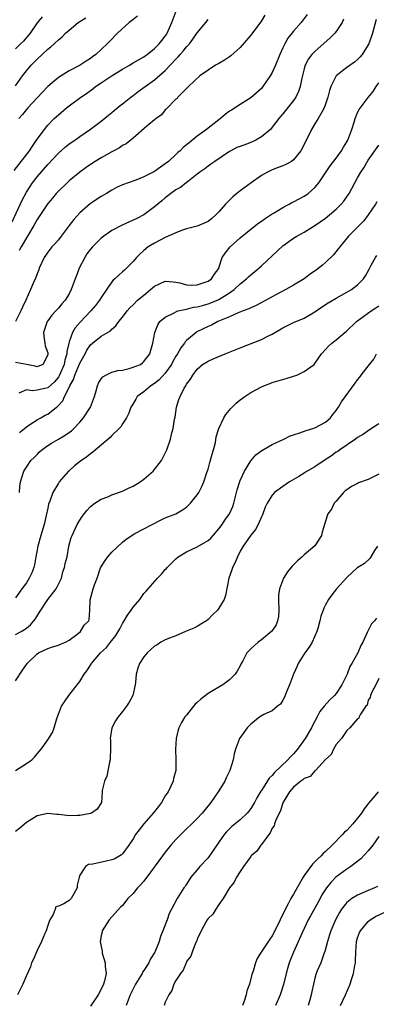
# Model space of a CAD drawing. Units: inches. Extents: x 2577000 to 2580000, y 1560000 to 1562081.
# Drawn here: x 2578376 to 2578442, y 1560481 to 1560666 of the extents above; entities that cross this region are included whole.
import ezdxf

# ---------------------------------------------------------------- set-up
doc = ezdxf.new("R2010")
doc.units = ezdxf.units.IN
doc.header["$MEASUREMENT"] = 0
doc.layers.add('LD25771560_2ft', color=8, linetype='Continuous')

msp = doc.modelspace()

# ---------------------------------------------------------------- linework, layer by layer
at = {"layer": 'LD25771560_2ft'}
for points, elevation in [([(2578374.33, 1560627.67), (2578376.24, 1560631.76), (2578377, 1560633.23), (2578378.15, 1560635), (2578379, 1560636.11), (2578381, 1560638.39), (2578383, 1560640.54), (2578384.3, 1560641.7), (2578385, 1560642.27), (2578386.08, 1560643), (2578387, 1560643.66), (2578389, 1560645.01), (2578391, 1560646.54), (2578392.35, 1560647.65), (2578393, 1560648.16), (2578393.45, 1560648.55), (2578394.55, 1560649.45), (2578395, 1560649.77), (2578396.54, 1560651), (2578397, 1560651.32), (2578397.93, 1560652.07), (2578401, 1560654.29), (2578403, 1560656.03), (2578405, 1560658.15), (2578405.44, 1560658.56), (2578405.81, 1560659), (2578406.37, 1560659.63), (2578407, 1560660.45), (2578407.51, 1560661), (2578408.15, 1560661.85), (2578409, 1560663.06), (2578410.6, 1560665), (2578411, 1560665.54)], 8464), ([(2578374.71, 1560637.29), (2578377.56, 1560641), (2578378.12, 1560641.88), (2578378.92, 1560643), (2578379, 1560643.14), (2578380.38, 1560645), (2578381, 1560645.77), (2578382.22, 1560647), (2578383, 1560647.73), (2578384.51, 1560649), (2578385, 1560649.38), (2578387.21, 1560651), (2578388.27, 1560651.73), (2578389.43, 1560652.57), (2578389.95, 1560653), (2578391, 1560653.73), (2578393.08, 1560655.08), (2578395, 1560656.25), (2578396.3, 1560657), (2578397, 1560657.44), (2578397.97, 1560658.03), (2578399, 1560658.59), (2578399.23, 1560658.77), (2578399.59, 1560659), (2578401, 1560660.13), (2578401.88, 1560661), (2578402.35, 1560661.65), (2578403, 1560662.42), (2578403.22, 1560662.78), (2578403.37, 1560663), (2578404.21, 1560665), (2578405, 1560667)], 8466), ([(2578429.53, 1560666.47), (2578428.42, 1560665), (2578427, 1560663.37), (2578425.96, 1560662.04), (2578425.36, 1560661), (2578425, 1560660.26), (2578424.43, 1560659), (2578423.65, 1560657), (2578423, 1560655.61), (2578422.65, 1560655), (2578421.27, 1560653), (2578421.16, 1560652.84), (2578421, 1560652.67), (2578419, 1560650.88), (2578417, 1560649.65), (2578415.39, 1560648.61), (2578415, 1560648.38), (2578414.24, 1560647.76), (2578413.36, 1560647), (2578413, 1560646.75), (2578410.73, 1560645), (2578409, 1560643.71), (2578407.5, 1560642.5), (2578407, 1560642.08), (2578406.38, 1560641.62), (2578405.77, 1560641), (2578405.36, 1560640.64), (2578405, 1560640.29), (2578403.58, 1560639), (2578403, 1560638.52), (2578402.08, 1560637.92), (2578401, 1560637.13), (2578399, 1560636.09), (2578397.47, 1560635.47), (2578396.05, 1560635), (2578395, 1560634.62), (2578393.9, 1560634.1), (2578393, 1560633.64), (2578391.98, 1560633), (2578391, 1560632.44), (2578389, 1560631.11), (2578387, 1560629.38), (2578385.87, 1560628.13), (2578385, 1560627), (2578383.52, 1560625), (2578383, 1560624.34), (2578382.37, 1560623.63), (2578381.77, 1560623), (2578381, 1560622.01), (2578380.33, 1560621), (2578379.43, 1560619), (2578379.32, 1560618.68), (2578379, 1560617.94), (2578378.76, 1560617.24), (2578378.34, 1560616.34), (2578377.77, 1560615), (2578376.88, 1560613), (2578376.28, 1560611.73), (2578375.99, 1560611), (2578374.97, 1560609)], 8460), ([(2578379.93, 1560666.07), (2578379, 1560664.92), (2578377.7, 1560663), (2578377.4, 1560662.6), (2578377, 1560662.21), (2578376.48, 1560661.52), (2578375.91, 1560661), (2578375, 1560660.1)], 8472), ([(2578375, 1560653.15), (2578376.27, 1560655), (2578377, 1560655.97), (2578377.88, 1560657), (2578378.44, 1560657.56), (2578379, 1560658.15), (2578381, 1560659.98), (2578381.57, 1560660.43), (2578382.22, 1560661), (2578383, 1560661.73), (2578383.69, 1560662.31), (2578384.35, 1560663), (2578385, 1560663.59), (2578386.7, 1560665), (2578388.11, 1560665.89)], 8470), ([(2578436.39, 1560665.61), (2578436.11, 1560665), (2578435, 1560663.33), (2578434.74, 1560663), (2578433.89, 1560662.11), (2578431, 1560659.56), (2578430.46, 1560659), (2578429.82, 1560658.18), (2578429.19, 1560657), (2578429, 1560656.3), (2578428.58, 1560654.58), (2578428.26, 1560653), (2578427.92, 1560652.08), (2578427.42, 1560651), (2578427, 1560650.38), (2578425, 1560647.88), (2578424.58, 1560647.42), (2578424.25, 1560647), (2578423, 1560645.38), (2578422.67, 1560645), (2578421, 1560643.58), (2578419.97, 1560643), (2578419, 1560642.54), (2578418.23, 1560642.23), (2578417, 1560641.81), (2578416.41, 1560641.59), (2578415.25, 1560641), (2578415, 1560640.85), (2578412.26, 1560639), (2578411.54, 1560638.46), (2578411, 1560638.12), (2578410.39, 1560637.61), (2578409.49, 1560637), (2578409, 1560636.64), (2578407.39, 1560635.39), (2578406.9, 1560635), (2578405.87, 1560634.13), (2578405, 1560633.65), (2578404.05, 1560633), (2578403.47, 1560632.53), (2578403, 1560632.2), (2578402.36, 1560631.64), (2578401, 1560630.5), (2578399.02, 1560629), (2578397.66, 1560628.34), (2578397, 1560627.99), (2578396.29, 1560627.71), (2578394.93, 1560627.07), (2578393, 1560626.04), (2578391.5, 1560625), (2578391, 1560624.6), (2578389.39, 1560623), (2578389, 1560622.56), (2578388.33, 1560621.67), (2578387.92, 1560621), (2578386.9, 1560619), (2578386.36, 1560617.64), (2578386.15, 1560617), (2578385.41, 1560615), (2578385, 1560614.24), (2578384.25, 1560613), (2578383.66, 1560612.34), (2578383, 1560611.52), (2578382.54, 1560611), (2578381.79, 1560610.21), (2578381, 1560609.17), (2578380.89, 1560609), (2578380.24, 1560607), (2578380.28, 1560606.28), (2578380.49, 1560605), (2578380.5, 1560604.5), (2578381, 1560603.19), (2578381.03, 1560603), (2578381, 1560602.79), (2578380.1, 1560601), (2578379, 1560600.54), (2578378.65, 1560600.65), (2578377, 1560601), (2578375, 1560601.36)], 8458), ([(2578442.45, 1560665.55), (2578441.76, 1560663), (2578441.08, 1560661), (2578441, 1560660.83), (2578439.83, 1560659), (2578439.45, 1560658.55), (2578439, 1560658.07), (2578438.41, 1560657.59), (2578437, 1560656.55), (2578435, 1560654.99), (2578433.97, 1560653), (2578433.72, 1560652.28), (2578433.42, 1560651), (2578433, 1560649.7), (2578432.74, 1560649), (2578432.34, 1560648.34), (2578431.61, 1560647), (2578431, 1560646.01), (2578430.4, 1560645), (2578429, 1560642.17), (2578428.35, 1560641), (2578427, 1560639.27), (2578426.61, 1560639), (2578425.57, 1560638.43), (2578425, 1560638.17), (2578424.15, 1560637.85), (2578423, 1560637.44), (2578422.12, 1560637), (2578421, 1560636.39), (2578419.05, 1560635), (2578417, 1560633.48), (2578416.38, 1560633), (2578415.65, 1560632.35), (2578414.62, 1560631.38), (2578414.27, 1560631), (2578413, 1560629.53), (2578412.48, 1560629), (2578411.7, 1560628.3), (2578411, 1560627.77), (2578409.28, 1560627), (2578409, 1560626.9), (2578407, 1560626.36), (2578406.04, 1560626.04), (2578405, 1560625.65), (2578403, 1560624.76), (2578401, 1560623.72), (2578399.78, 1560623), (2578399, 1560622.35), (2578398.29, 1560621.71), (2578397.59, 1560621), (2578397, 1560620.28), (2578395.76, 1560619), (2578395.35, 1560618.65), (2578395, 1560618.31), (2578394.29, 1560617.71), (2578393.56, 1560617), (2578393.24, 1560616.76), (2578393, 1560616.46), (2578391, 1560613.5), (2578390.71, 1560613), (2578389.96, 1560612.04), (2578389.07, 1560611), (2578387.07, 1560608.93), (2578386.14, 1560607.86), (2578385.65, 1560607), (2578385, 1560605.21), (2578384.94, 1560605), (2578384.57, 1560603.43), (2578384.58, 1560603), (2578384.2, 1560601.8), (2578384.07, 1560601), (2578383.16, 1560598.84), (2578383, 1560598.62), (2578382.28, 1560597.72), (2578381, 1560596.61), (2578380.48, 1560596.48), (2578379, 1560596.18), (2578378.08, 1560596.08), (2578377, 1560596.22), (2578375.6, 1560595.6)], 8456), ([(2578397.8, 1560666.2), (2578396.68, 1560665.32), (2578396.25, 1560665), (2578394.04, 1560663), (2578392.54, 1560661.46), (2578392.13, 1560661), (2578390.01, 1560659), (2578389.41, 1560658.59), (2578389, 1560658.27), (2578388.21, 1560657.79), (2578387.06, 1560657), (2578385, 1560655.94), (2578383, 1560654.72), (2578381, 1560652.99), (2578379, 1560650.87), (2578377.26, 1560649), (2578377, 1560648.7), (2578376.25, 1560647.75), (2578375.62, 1560647)], 8468), ([(2578421.64, 1560666.36), (2578421, 1560665.28), (2578419, 1560662.63), (2578417, 1560660.3), (2578415.27, 1560658.73), (2578415, 1560658.57), (2578414.07, 1560657.93), (2578413, 1560657.35), (2578412.43, 1560657), (2578411, 1560656.08), (2578409.49, 1560655), (2578407.32, 1560653), (2578407.18, 1560652.82), (2578405.36, 1560651), (2578405.2, 1560650.8), (2578405, 1560650.63), (2578403.2, 1560648.8), (2578403, 1560648.63), (2578402.27, 1560647.73), (2578401.28, 1560647), (2578401, 1560646.77), (2578399.57, 1560645.57), (2578397, 1560643.36), (2578395.71, 1560642.29), (2578395, 1560641.95), (2578394.46, 1560641.54), (2578393.15, 1560640.85), (2578393, 1560640.8), (2578391, 1560639.69), (2578389.88, 1560639), (2578389, 1560638.41), (2578388.17, 1560637.83), (2578387.04, 1560637), (2578385, 1560635.33), (2578384.64, 1560635), (2578383, 1560633.42), (2578382.6, 1560633), (2578381.88, 1560632.12), (2578381, 1560631.13), (2578379, 1560628.14), (2578378.39, 1560627), (2578376.01, 1560623), (2578375.68, 1560622.32)], 8462), ([(2578375.74, 1560588.26), (2578376.63, 1560589), (2578377, 1560589.33), (2578377.87, 1560589.87), (2578379, 1560590.63), (2578379.71, 1560591), (2578380.53, 1560591.47), (2578381, 1560591.7), (2578382.63, 1560593), (2578382.85, 1560593.15), (2578383.82, 1560594.18), (2578384.17, 1560595), (2578385, 1560596.66), (2578385.15, 1560597), (2578385.83, 1560598.17), (2578386.08, 1560599), (2578387, 1560601.2), (2578388, 1560603), (2578388.33, 1560603.67), (2578389, 1560604.66), (2578389.39, 1560605), (2578391, 1560606.27), (2578392.72, 1560607.28), (2578393, 1560607.57), (2578393.77, 1560608.23), (2578394.31, 1560609), (2578395, 1560609.84), (2578395.85, 1560611), (2578396.39, 1560611.61), (2578397, 1560612.17), (2578397.83, 1560613), (2578399, 1560613.99), (2578400.25, 1560615), (2578401, 1560615.65), (2578403, 1560616.6), (2578404.45, 1560616.45), (2578405, 1560616.41), (2578405.75, 1560616.25), (2578407, 1560615.88), (2578407.86, 1560615.86), (2578409, 1560615.9), (2578411, 1560616.59), (2578411.63, 1560617), (2578412.17, 1560617.83), (2578413, 1560618.95), (2578413.05, 1560619.05), (2578413.68, 1560621), (2578414.19, 1560621.81), (2578415.12, 1560623), (2578417, 1560624.7), (2578419, 1560626.32), (2578420.5, 1560627.5), (2578421, 1560627.82), (2578421.69, 1560628.31), (2578423, 1560629.16), (2578423.39, 1560629.39), (2578425, 1560630.39), (2578426.19, 1560631), (2578426.7, 1560631.3), (2578427, 1560631.43), (2578429, 1560632.47), (2578429.33, 1560632.67), (2578429.77, 1560633), (2578431, 1560634.11), (2578431.73, 1560635), (2578433.86, 1560638.14), (2578435, 1560639.6), (2578435.99, 1560641), (2578436.36, 1560641.64), (2578437, 1560642.67), (2578437.17, 1560643), (2578437.9, 1560645), (2578438.35, 1560646.35), (2578438.52, 1560647), (2578439, 1560648.18), (2578439.27, 1560648.73), (2578441, 1560650.97), (2578441.9, 1560652.1), (2578442.48, 1560653), (2578443, 1560653.71)], 8454), ([(2578375.7, 1560577), (2578375.81, 1560578.19), (2578375.9, 1560579), (2578376.52, 1560581), (2578377, 1560581.78), (2578377.87, 1560583), (2578378.44, 1560583.56), (2578379, 1560584.16), (2578379.42, 1560584.58), (2578379.89, 1560585), (2578381, 1560585.8), (2578381.73, 1560586.27), (2578383, 1560586.99), (2578384.27, 1560587.73), (2578385.44, 1560588.56), (2578385.91, 1560589), (2578387, 1560590.16), (2578387.71, 1560591), (2578388.99, 1560593), (2578389.73, 1560595), (2578390.08, 1560596.08), (2578390.3, 1560597), (2578390.52, 1560597.48), (2578391, 1560598.27), (2578391.3, 1560598.7), (2578391.89, 1560599), (2578393, 1560599.53), (2578394.15, 1560599.85), (2578395, 1560599.94), (2578396.24, 1560600.24), (2578397, 1560600.47), (2578398.34, 1560601), (2578398.72, 1560601.28), (2578399, 1560601.54), (2578400.13, 1560603), (2578400.31, 1560603.69), (2578400.69, 1560605), (2578401.03, 1560607), (2578401.61, 1560608.39), (2578402.01, 1560609), (2578403, 1560609.87), (2578404.68, 1560610.68), (2578405.08, 1560610.92), (2578405.37, 1560611), (2578407, 1560611.35), (2578408.31, 1560611.69), (2578409, 1560611.77), (2578409.95, 1560612.05), (2578411, 1560612.31), (2578411.5, 1560612.5), (2578413, 1560613.13), (2578415, 1560614.38), (2578415.88, 1560615), (2578417, 1560616.07), (2578418.22, 1560617), (2578418.59, 1560617.41), (2578419, 1560617.79), (2578420.49, 1560619), (2578421, 1560619.46), (2578425, 1560623.21), (2578427, 1560624.65), (2578427.6, 1560625), (2578429, 1560625.75), (2578431, 1560627), (2578433, 1560628.39), (2578433.75, 1560629), (2578435, 1560630.08), (2578435.95, 1560631), (2578436.43, 1560631.57), (2578437.26, 1560632.75), (2578437.42, 1560633), (2578439, 1560635.92), (2578439.63, 1560637), (2578440.18, 1560637.82), (2578441, 1560639.24), (2578443, 1560642.04)], 8452), ([(2578442.58, 1560631.42), (2578442.32, 1560631), (2578441, 1560629), (2578440.14, 1560627.86), (2578439, 1560626.69), (2578437.28, 1560625), (2578435.65, 1560623), (2578435.39, 1560622.61), (2578434.5, 1560621.5), (2578433, 1560620.06), (2578432.42, 1560619.58), (2578431.28, 1560618.72), (2578430.11, 1560617.89), (2578429, 1560617.04), (2578427, 1560615.82), (2578425.58, 1560615), (2578424.39, 1560614.39), (2578420.01, 1560612), (2578419, 1560611.58), (2578418.63, 1560611.37), (2578417.56, 1560611), (2578416.66, 1560610.66), (2578415, 1560609.91), (2578412.86, 1560609), (2578411.64, 1560608.36), (2578411, 1560608.11), (2578408.92, 1560607.08), (2578408.81, 1560607), (2578407, 1560605.49), (2578406.75, 1560605.25), (2578406.62, 1560605), (2578405.91, 1560604.09), (2578405.32, 1560603), (2578405, 1560602.51), (2578404.44, 1560601.56), (2578404.16, 1560601), (2578403, 1560599.36), (2578401.88, 1560598.12), (2578401, 1560597.45), (2578400.27, 1560597), (2578399, 1560595.86), (2578397.77, 1560595), (2578397.49, 1560594.51), (2578396.75, 1560593.25), (2578396.58, 1560593), (2578396.16, 1560591.84), (2578395.76, 1560591), (2578395, 1560589.87), (2578394.66, 1560589.34), (2578394.36, 1560589), (2578393, 1560587.72), (2578392.66, 1560587.34), (2578389.46, 1560584.54), (2578389, 1560584.25), (2578388.31, 1560583.69), (2578387.11, 1560582.89), (2578386.01, 1560581.99), (2578385, 1560581.1), (2578384.89, 1560581), (2578383.16, 1560579), (2578383, 1560578.79), (2578381.95, 1560577), (2578381.39, 1560575.39), (2578381.17, 1560574.83), (2578381, 1560574.1), (2578380.72, 1560572.72), (2578380.31, 1560571), (2578379.72, 1560569), (2578379.16, 1560567), (2578378.77, 1560565), (2578378.51, 1560563.49), (2578378.38, 1560563), (2578378.04, 1560561.96), (2578377.55, 1560561), (2578377, 1560560.13), (2578376.14, 1560559), (2578375, 1560557.31)], 8450), ([(2578375, 1560550.45), (2578376.03, 1560551), (2578376.64, 1560551.36), (2578377, 1560551.61), (2578377.78, 1560552.22), (2578378.42, 1560553), (2578378.66, 1560553.34), (2578379.74, 1560555), (2578381, 1560556.97), (2578382.56, 1560559), (2578383, 1560559.86), (2578383.55, 1560561), (2578383.85, 1560562.15), (2578384.17, 1560563), (2578384.28, 1560563.72), (2578384.61, 1560565), (2578384.96, 1560567), (2578385.4, 1560568.6), (2578385.55, 1560569), (2578386.52, 1560571), (2578386.68, 1560571.32), (2578387, 1560571.85), (2578387.46, 1560572.54), (2578388.33, 1560573.67), (2578389, 1560574.37), (2578389.83, 1560575), (2578391, 1560575.76), (2578392.24, 1560576.24), (2578393, 1560576.58), (2578395, 1560577.3), (2578396.15, 1560577.85), (2578397, 1560578.22), (2578398.28, 1560579), (2578399, 1560579.53), (2578400.72, 1560581), (2578402.3, 1560583), (2578403, 1560584.38), (2578403.29, 1560585), (2578403.96, 1560587), (2578404.21, 1560588.21), (2578404.46, 1560589), (2578404.75, 1560590.75), (2578404.84, 1560591.15), (2578405.13, 1560593), (2578405.56, 1560594.44), (2578405.76, 1560595), (2578406.56, 1560596.56), (2578406.82, 1560597), (2578406.91, 1560597.09), (2578407, 1560597.3), (2578407.74, 1560598.26), (2578408.14, 1560599), (2578409, 1560600.13), (2578409.99, 1560601), (2578411, 1560601.63), (2578411.95, 1560602.05), (2578414.19, 1560603), (2578417, 1560604.13), (2578421, 1560605.65), (2578422.33, 1560606.33), (2578423, 1560606.64), (2578425, 1560607.84), (2578425.77, 1560608.23), (2578427, 1560608.82), (2578429, 1560609.68), (2578431, 1560610.85), (2578432.26, 1560611.74), (2578433.47, 1560612.53), (2578435, 1560613.4), (2578437, 1560614.51), (2578437.83, 1560615), (2578439, 1560615.92), (2578440.08, 1560617), (2578440.45, 1560617.55), (2578441.15, 1560618.85), (2578441.56, 1560619.56), (2578442.34, 1560621), (2578442.62, 1560621.38)], 8448), ([(2578375, 1560541.74), (2578376.26, 1560543.74), (2578377, 1560544.81), (2578377.14, 1560545), (2578379, 1560546.81), (2578379.27, 1560547), (2578381, 1560547.84), (2578381.88, 1560548.12), (2578383, 1560548.44), (2578383.37, 1560548.63), (2578384.32, 1560549), (2578385, 1560549.41), (2578386.44, 1560550.44), (2578387.15, 1560551), (2578387.82, 1560552.18), (2578388.69, 1560553), (2578388.74, 1560553.26), (2578388.87, 1560555), (2578388.92, 1560556.92), (2578389.5, 1560559), (2578389.73, 1560559.73), (2578390.24, 1560561), (2578390.9, 1560562.9), (2578391, 1560563.12), (2578391.73, 1560564.27), (2578392.26, 1560565), (2578393, 1560565.86), (2578395, 1560567.72), (2578395.69, 1560568.31), (2578396.72, 1560569), (2578397, 1560569.17), (2578397.33, 1560569.33), (2578402.13, 1560571.87), (2578403, 1560572.27), (2578404.95, 1560573.05), (2578406.25, 1560573.75), (2578407, 1560574.28), (2578407.37, 1560574.63), (2578407.73, 1560575), (2578409, 1560576.59), (2578409.26, 1560577), (2578409.83, 1560578.17), (2578410.21, 1560579), (2578410.79, 1560580.79), (2578411, 1560581.37), (2578411.37, 1560582.63), (2578411.79, 1560584.21), (2578412.04, 1560585), (2578412.38, 1560586.38), (2578412.55, 1560587.45), (2578413, 1560589), (2578413.95, 1560591), (2578414.35, 1560591.65), (2578415.25, 1560592.75), (2578416.26, 1560593.74), (2578417, 1560594.35), (2578417.9, 1560595), (2578419, 1560595.73), (2578421, 1560596.81), (2578423, 1560597.59), (2578425.65, 1560598.35), (2578427, 1560598.78), (2578427.61, 1560599), (2578429, 1560599.64), (2578430.85, 1560601), (2578431, 1560601.15), (2578432.26, 1560603), (2578433, 1560603.76), (2578433.57, 1560604.43), (2578434.2, 1560605), (2578435, 1560605.62), (2578436.63, 1560607), (2578436.85, 1560607.15), (2578438.78, 1560609), (2578441.54, 1560611), (2578442.43, 1560611.57), (2578443, 1560611.99)], 8446), ([(2578375, 1560524.99), (2578377, 1560526.29), (2578378.02, 1560527), (2578378.53, 1560527.47), (2578379, 1560528.08), (2578379.78, 1560529), (2578381, 1560530.72), (2578381.9, 1560532.1), (2578382.22, 1560533), (2578382.73, 1560534.73), (2578383, 1560535.53), (2578383.56, 1560537), (2578384.14, 1560537.86), (2578384.94, 1560539), (2578386.52, 1560541), (2578387, 1560541.65), (2578387.82, 1560543), (2578388.35, 1560543.65), (2578389, 1560544.68), (2578389.14, 1560544.86), (2578389.21, 1560545), (2578390.9, 1560547), (2578392, 1560548), (2578392.73, 1560549), (2578393, 1560549.34), (2578393.77, 1560550.23), (2578394.49, 1560551.51), (2578395, 1560552.5), (2578395.33, 1560553), (2578395.96, 1560554.04), (2578396.63, 1560555), (2578397, 1560555.57), (2578398.22, 1560557), (2578399, 1560558.09), (2578399.44, 1560558.56), (2578399.77, 1560559), (2578401.53, 1560561), (2578402.27, 1560561.73), (2578403, 1560562.59), (2578403.21, 1560562.79), (2578403.36, 1560563), (2578404.19, 1560563.81), (2578405, 1560564.62), (2578405.43, 1560565), (2578407, 1560565.9), (2578409, 1560566.82), (2578411, 1560568.02), (2578411.52, 1560568.48), (2578411.94, 1560569), (2578413, 1560570.19), (2578413.62, 1560571), (2578414.18, 1560571.82), (2578415.05, 1560573), (2578415.63, 1560574.37), (2578415.83, 1560575), (2578416.33, 1560577), (2578416.45, 1560577.55), (2578417, 1560579.27), (2578417.81, 1560581), (2578419, 1560582.94), (2578419.95, 1560584.05), (2578421.09, 1560584.91), (2578423, 1560585.99), (2578425.19, 1560587), (2578426.4, 1560587.6), (2578427, 1560587.81), (2578428.17, 1560588.17), (2578429.35, 1560588.65), (2578430.65, 1560589), (2578431, 1560589.11), (2578433, 1560590.18), (2578433.93, 1560591), (2578434.38, 1560591.62), (2578435, 1560592.4), (2578435.23, 1560592.77), (2578435.41, 1560593), (2578436.01, 1560593.99), (2578438.54, 1560597.46), (2578439, 1560598.13), (2578439.4, 1560598.6), (2578439.65, 1560599), (2578441, 1560600.69), (2578441.22, 1560601), (2578442.01, 1560601.99), (2578442.53, 1560603)], 8444), ([(2578443, 1560589.9), (2578441.23, 1560588.77), (2578440.08, 1560587.92), (2578439, 1560587.29), (2578438.61, 1560587), (2578435.66, 1560585), (2578435.29, 1560584.71), (2578435, 1560584.57), (2578434.1, 1560583.9), (2578432.72, 1560583), (2578431, 1560581.81), (2578429.58, 1560581), (2578429, 1560580.63), (2578428.03, 1560580.03), (2578426.28, 1560579), (2578425, 1560578.15), (2578423.47, 1560577), (2578423, 1560576.53), (2578422.05, 1560575), (2578421.72, 1560574.28), (2578421.17, 1560572.83), (2578421, 1560572.48), (2578420.38, 1560571), (2578419.92, 1560570.08), (2578419, 1560569.05), (2578417.58, 1560567), (2578417, 1560566.02), (2578416.49, 1560565), (2578416.07, 1560563.93), (2578415.58, 1560563), (2578415.46, 1560562.54), (2578414.88, 1560561), (2578414.28, 1560557.72), (2578414.01, 1560557), (2578413, 1560555.34), (2578412.75, 1560555), (2578411.86, 1560554.14), (2578411, 1560553.22), (2578410.69, 1560553), (2578409.64, 1560552.36), (2578409, 1560551.93), (2578408.36, 1560551.64), (2578406.81, 1560551), (2578405, 1560550.22), (2578403.77, 1560549.77), (2578403, 1560549.43), (2578402.15, 1560549), (2578401.47, 1560548.53), (2578401, 1560548.28), (2578399.64, 1560547), (2578399, 1560546.27), (2578398.2, 1560545), (2578397.89, 1560544.11), (2578397.58, 1560543), (2578397.46, 1560541.46), (2578397.39, 1560541), (2578396.94, 1560539), (2578396.23, 1560537.77), (2578395.73, 1560537), (2578395, 1560536.04), (2578394.16, 1560535), (2578393.71, 1560534.29), (2578393.03, 1560532.97), (2578392.68, 1560531), (2578392.72, 1560530.72), (2578392.73, 1560529), (2578392.67, 1560527.33), (2578392.67, 1560527), (2578392.57, 1560526.57), (2578392.07, 1560523.93), (2578391.64, 1560523), (2578391.22, 1560521.22), (2578391.22, 1560521), (2578391.06, 1560519), (2578390.27, 1560517.73), (2578389.2, 1560517), (2578389, 1560516.93), (2578387, 1560516.57), (2578386.58, 1560516.58), (2578385, 1560516.52), (2578384.56, 1560516.56), (2578383, 1560516.73), (2578382.73, 1560516.73), (2578381, 1560516.91), (2578379, 1560516.51), (2578377, 1560515.28), (2578375.81, 1560514.19), (2578375, 1560513.57)], 8442), ([(2578443, 1560580.47), (2578441, 1560579.48), (2578439.19, 1560578.81), (2578439, 1560578.7), (2578437.85, 1560578.15), (2578437, 1560577.53), (2578436.69, 1560577.31), (2578436.33, 1560577), (2578435, 1560575.41), (2578434.61, 1560575), (2578434.09, 1560573.91), (2578433.4, 1560573), (2578433.32, 1560572.68), (2578432.8, 1560571), (2578432.39, 1560569.61), (2578432.27, 1560569), (2578431, 1560567.01), (2578429, 1560565.33), (2578428.65, 1560565), (2578427.74, 1560564.26), (2578426.77, 1560563.23), (2578425.86, 1560562.14), (2578425.1, 1560561), (2578424.36, 1560559), (2578424.22, 1560557.78), (2578424.21, 1560557), (2578424.24, 1560555), (2578424.17, 1560553.83), (2578424.03, 1560553), (2578423.74, 1560552.26), (2578422.96, 1560551.04), (2578421, 1560549.43), (2578420.38, 1560549), (2578419, 1560547.75), (2578418.26, 1560547), (2578417.5, 1560545.5), (2578417.21, 1560545), (2578417, 1560544.59), (2578416.43, 1560543.57), (2578416.07, 1560543), (2578415, 1560541.93), (2578413.78, 1560541), (2578413, 1560540.59), (2578411.94, 1560539.94), (2578411, 1560539.39), (2578409.64, 1560538.36), (2578409, 1560537.72), (2578408.61, 1560537.39), (2578408.29, 1560537), (2578407, 1560535.36), (2578406.69, 1560535), (2578406.05, 1560533.95), (2578405.54, 1560533), (2578405.42, 1560532.58), (2578405.05, 1560531), (2578404.94, 1560529), (2578405, 1560527), (2578404.95, 1560525), (2578404.52, 1560523.48), (2578404.47, 1560523), (2578404.05, 1560522.05), (2578403.53, 1560521), (2578403, 1560520.24), (2578402.3, 1560519), (2578401.75, 1560518.25), (2578400.74, 1560517), (2578398.96, 1560515), (2578398.1, 1560513.9), (2578397.46, 1560513), (2578397, 1560512.22), (2578396.2, 1560511), (2578395, 1560509.4), (2578394.79, 1560509.21), (2578394.47, 1560509), (2578393.53, 1560508.47), (2578393, 1560508.24), (2578391.96, 1560508.04), (2578389.42, 1560507.42), (2578388.64, 1560507.36), (2578388.06, 1560507), (2578387, 1560505.36), (2578386.86, 1560505), (2578386.51, 1560503.49), (2578386.52, 1560503), (2578385.9, 1560501.9), (2578385.36, 1560501), (2578385, 1560500.64), (2578384.01, 1560500.01), (2578383, 1560499.58), (2578382.53, 1560499.47), (2578382.39, 1560499), (2578382, 1560498), (2578381.39, 1560497), (2578381.26, 1560496.74), (2578381, 1560496), (2578380.68, 1560495), (2578380.47, 1560494.47), (2578379.84, 1560493), (2578379, 1560491.26), (2578378.31, 1560489.69), (2578377.98, 1560489), (2578377.75, 1560488.25), (2578377, 1560486.62), (2578376.37, 1560485), (2578375.35, 1560483)], 8440), ([(2578442.74, 1560567), (2578442.15, 1560566.15), (2578441.47, 1560565), (2578441.31, 1560564.69), (2578440.29, 1560563.71), (2578439.05, 1560563), (2578439, 1560562.96), (2578437, 1560561.12), (2578435.04, 1560558.96), (2578434.16, 1560557.84), (2578433.56, 1560557), (2578433, 1560556.01), (2578432.66, 1560555.34), (2578432.56, 1560555), (2578432.12, 1560553.88), (2578431.96, 1560553), (2578431.57, 1560551.57), (2578431.39, 1560551), (2578430.49, 1560549), (2578429.96, 1560548.04), (2578429.11, 1560547), (2578427.85, 1560545), (2578427.61, 1560544.39), (2578427.01, 1560543), (2578426.28, 1560541), (2578425.72, 1560539.72), (2578425.32, 1560538.68), (2578425, 1560538.12), (2578424.57, 1560537.43), (2578424, 1560537), (2578423, 1560536.18), (2578421.45, 1560535.45), (2578420.69, 1560535), (2578419, 1560533.65), (2578418.3, 1560533), (2578416.9, 1560531), (2578416.16, 1560529), (2578415.9, 1560528.1), (2578415.73, 1560527), (2578415.1, 1560525), (2578414.4, 1560523.6), (2578414.13, 1560523), (2578413, 1560521.19), (2578412.9, 1560521), (2578411.54, 1560519), (2578411.29, 1560518.71), (2578409.91, 1560517), (2578409, 1560515.98), (2578405.94, 1560513), (2578405, 1560512.05), (2578404.06, 1560511), (2578403, 1560509.69), (2578402.51, 1560509), (2578399.53, 1560505), (2578399.32, 1560504.68), (2578399, 1560504.29), (2578398.39, 1560503.61), (2578397.82, 1560503), (2578397, 1560501.98), (2578395.98, 1560501), (2578395, 1560499.74), (2578394.62, 1560499.38), (2578392.49, 1560497), (2578391.2, 1560495), (2578391.16, 1560494.84), (2578391, 1560494.01), (2578390.84, 1560493), (2578391, 1560492.02), (2578391.17, 1560491.17), (2578391.21, 1560490.79), (2578391.76, 1560489), (2578391.73, 1560488.27), (2578391.92, 1560487), (2578391.63, 1560485.63), (2578391.44, 1560485), (2578391, 1560484.03), (2578390.42, 1560483), (2578389, 1560480.89)], 8438), ([(2578442.53, 1560553.47), (2578442.16, 1560553), (2578441.58, 1560552.42), (2578441, 1560551.22), (2578440.91, 1560551.09), (2578440.8, 1560550.8), (2578439.96, 1560549), (2578439.61, 1560548.39), (2578439.03, 1560547), (2578437.9, 1560545), (2578437.56, 1560544.44), (2578437.04, 1560543), (2578436.04, 1560541), (2578435, 1560539.41), (2578434.66, 1560539), (2578433.79, 1560538.21), (2578432.76, 1560537), (2578431.96, 1560536.04), (2578431.42, 1560535), (2578430.57, 1560533.43), (2578430.37, 1560533), (2578429.2, 1560531), (2578427.77, 1560529), (2578427, 1560528.11), (2578426.43, 1560527.57), (2578425.97, 1560527), (2578423.42, 1560524.58), (2578423, 1560524.05), (2578422.44, 1560523.56), (2578421, 1560521.25), (2578420.89, 1560521.11), (2578420.14, 1560519.86), (2578419.69, 1560519), (2578419, 1560517.84), (2578418.64, 1560517.36), (2578418.31, 1560517), (2578417, 1560515.72), (2578415.49, 1560514.51), (2578415, 1560514.05), (2578414.48, 1560513.52), (2578414.04, 1560513), (2578413, 1560511.58), (2578411.16, 1560508.84), (2578411, 1560508.65), (2578409.47, 1560507), (2578409, 1560506.42), (2578407.81, 1560505), (2578407, 1560503.7), (2578406.71, 1560503.29), (2578406.45, 1560503), (2578405.2, 1560501), (2578404.19, 1560499), (2578403.76, 1560498.24), (2578403.33, 1560497), (2578402.57, 1560495), (2578402.08, 1560493.92), (2578401.84, 1560493), (2578401.03, 1560491), (2578400.24, 1560489.76), (2578399.9, 1560489), (2578399, 1560487.57), (2578398.77, 1560487.23), (2578398.66, 1560487), (2578397.45, 1560485), (2578396.62, 1560483.38), (2578396.43, 1560483), (2578395.71, 1560481)], 8436), ([(2578443, 1560542.23), (2578442.41, 1560541), (2578441.65, 1560539.65), (2578441.39, 1560539), (2578441.34, 1560538.66), (2578441, 1560538.17), (2578440.76, 1560537.24), (2578440.55, 1560537), (2578439.55, 1560535.55), (2578439.32, 1560535), (2578439.25, 1560534.75), (2578439, 1560534.65), (2578437.55, 1560533), (2578437, 1560532.49), (2578435.98, 1560531), (2578435, 1560529.83), (2578434.49, 1560529), (2578434.05, 1560527.95), (2578433, 1560527.04), (2578431.11, 1560525), (2578431, 1560524.91), (2578430.12, 1560523.88), (2578429, 1560523.46), (2578428.77, 1560523.23), (2578428.39, 1560523), (2578427, 1560521.87), (2578426.26, 1560521), (2578425.07, 1560519.07), (2578425, 1560518.93), (2578424.55, 1560517.45), (2578424.31, 1560517), (2578423.67, 1560515.67), (2578423.44, 1560515), (2578423.36, 1560514.64), (2578423, 1560514.18), (2578422.66, 1560513.34), (2578422.37, 1560513), (2578421, 1560511.13), (2578420.88, 1560511), (2578420.14, 1560509.86), (2578419.08, 1560509), (2578419, 1560508.91), (2578417.62, 1560507), (2578417, 1560506.08), (2578416.35, 1560505), (2578415.89, 1560504.11), (2578415, 1560503.04), (2578413.81, 1560501), (2578413, 1560499.87), (2578412.45, 1560499), (2578411.91, 1560498.09), (2578411, 1560497.25), (2578410.83, 1560497), (2578410.57, 1560496.57), (2578409.72, 1560495), (2578409, 1560493.44), (2578408.89, 1560493.11), (2578408.67, 1560492.67), (2578408.05, 1560491), (2578407.8, 1560490.2), (2578407, 1560489.2), (2578406.9, 1560489), (2578406.37, 1560487.63), (2578405.85, 1560487), (2578405, 1560485.67), (2578404.63, 1560485), (2578404.22, 1560483.78), (2578403.65, 1560483), (2578403, 1560481.6), (2578402.78, 1560481)], 8434), ([(2578442.86, 1560521), (2578442.24, 1560520.24), (2578441.1, 1560518.9), (2578440.22, 1560517.78), (2578439.74, 1560517), (2578439, 1560516.04), (2578438.09, 1560515), (2578437, 1560513.77), (2578436.56, 1560513.44), (2578436.16, 1560513), (2578434.22, 1560511), (2578433, 1560509.83), (2578432.55, 1560509.45), (2578432.21, 1560509), (2578431.54, 1560508.46), (2578431, 1560507.87), (2578430.53, 1560507.47), (2578429, 1560505.31), (2578428.8, 1560505), (2578427, 1560501.83), (2578426.49, 1560501), (2578426.02, 1560500.02), (2578425.3, 1560498.7), (2578425, 1560498), (2578424.64, 1560497.36), (2578424.52, 1560497), (2578424.07, 1560496.07), (2578423, 1560494.02), (2578422.57, 1560493.43), (2578420.94, 1560491), (2578420.19, 1560489.81), (2578419.86, 1560489), (2578419.43, 1560487.43), (2578419.21, 1560486.79), (2578418.75, 1560485), (2578418.27, 1560483.73), (2578418.16, 1560483), (2578417.78, 1560481.78), (2578417.48, 1560481)], 8432), ([(2578443, 1560512.61), (2578441.82, 1560511), (2578441, 1560509.96), (2578439.58, 1560508.42), (2578437.73, 1560507), (2578437, 1560506.53), (2578434.94, 1560505), (2578433.96, 1560504.04), (2578433.17, 1560503), (2578432.32, 1560501.68), (2578431.97, 1560501), (2578431, 1560499.22), (2578430.2, 1560497.8), (2578429.77, 1560497), (2578428.61, 1560494.61), (2578426.99, 1560491), (2578426.42, 1560489.58), (2578426.19, 1560489), (2578425.91, 1560488.09), (2578425.6, 1560487), (2578425.1, 1560484.9), (2578424.64, 1560483.36), (2578424.51, 1560483), (2578424.11, 1560482.11), (2578423.65, 1560481)], 8430), ([(2578442.7, 1560503.3), (2578442.14, 1560503), (2578441, 1560502.49), (2578439, 1560501.65), (2578437.93, 1560501), (2578437, 1560500.29), (2578435.98, 1560499), (2578435.59, 1560498.41), (2578434.85, 1560497), (2578433.97, 1560495), (2578433.76, 1560494.24), (2578433.34, 1560493), (2578432.87, 1560491.13), (2578432.67, 1560490.67), (2578432.1, 1560489), (2578431.46, 1560487.46), (2578431.21, 1560486.79), (2578431, 1560486.08), (2578430.72, 1560485), (2578430.41, 1560483.59), (2578430.3, 1560483), (2578430.03, 1560482.03), (2578429.72, 1560481)], 8428), ([(2578435.82, 1560481), (2578436.75, 1560483), (2578437.6, 1560485), (2578437.86, 1560485.86), (2578438.26, 1560487), (2578438.49, 1560488.49), (2578438.6, 1560489), (2578438.63, 1560489.37), (2578438.67, 1560491), (2578438.8, 1560493), (2578439, 1560493.63), (2578439.35, 1560494.65), (2578439.52, 1560495), (2578441, 1560496.74), (2578441.32, 1560497), (2578442.35, 1560497.65), (2578445.27, 1560499)], 8426)]:
    msp.add_lwpolyline(points, dxfattribs=dict(at, elevation=elevation))

doc.saveas('drawing.dxf')
